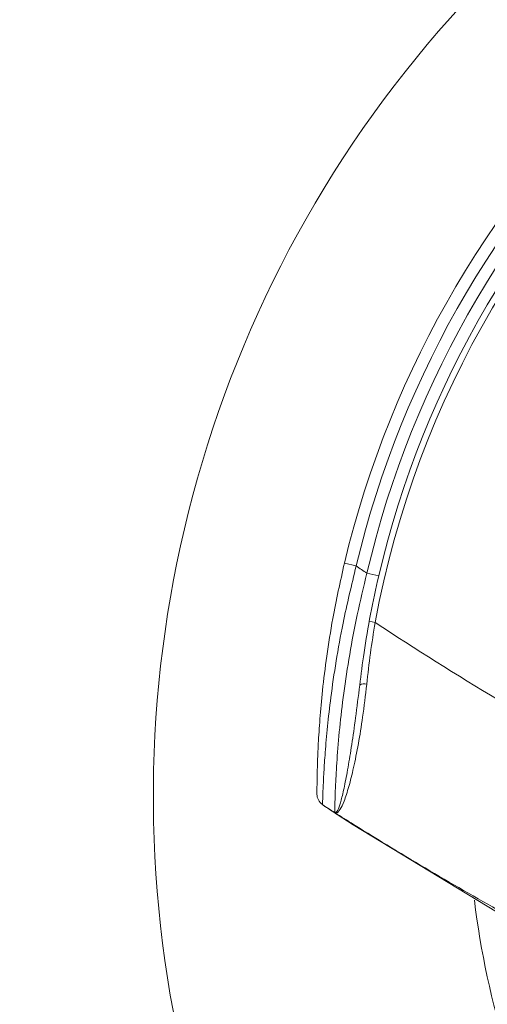
# Model space of a CAD drawing. Units: millimetres. Extents: x 1513 to 3684, y 567 to 3447.
# Drawn here: x 2628 to 2667, y 1281 to 1362 of the extents above; entities that cross this region are included whole.
import ezdxf

# ---------------------------------------------------------------- set-up
doc = ezdxf.new("R2010")
doc.units = ezdxf.units.MM
doc.header["$LTSCALE"] = 18
doc.linetypes.add('SLD-Durchgehend', pattern=[0])
doc.layers.add('MAßLINIE_MAßZEICHNUNGEN', color=7, linetype='SLD-Durchgehend')
doc.styles.add('SLDTEXTSTYLE0', font='Opinion Pro')
doc.dimstyles.new('SLDDIMSTYLE0', dxfattribs={"dimtxt": 95.25, "dimasz": 63, "dimexe": 0, "dimexo": 0.0625, "dimgap": 23.8125, "dimtad": 0, "dimdec": 0, "dimrnd": 1e-09, "dimzin": 12, "dimdsep": 46, "dimtxsty": 'SLDTEXTSTYLE0', "dimsah": 1, "dimcen": 0.09, "dimadec": 0, "dimazin": 3, "dimtfac": 1, "dimtdec": 0, "dimtofl": 0, "dimtmove": 0, "dimatfit": 3, "dimfxl": 1, "dimfrac": 2, "dimtolj": 1, "dimtzin": 12, "dimarcsym": 0})

# ---------------------------------------------------------------- blocks, each defined once
blk = doc.blocks.new('_D')
at = {"layer": 'MAßLINIE_MAßZEICHNUNGEN', "color": 7}
for p, q in [((2706.785, 1764.168), (3631.869, 1764.168)), ((3613.869, 1764.168), (3613.869, 1307.42)), ((3613.869, 567.094), (3613.869, 1037.722)), ((2501.88, 567.094), (3631.869, 567.094))]:
    blk.add_line(p, q, dxfattribs=at)
for points in [[(3613.869, 1764.168), (3586.869, 1701.168), (3640.869, 1701.168)], [(3613.869, 567.094), (3640.869, 630.094), (3586.869, 630.094)]]:
    blk.add_solid(points, dxfattribs=at)
at = {"layer": 'MAßLINIE_MAßZEICHNUNGEN', "color": 7, "insert": (3558.659, 1037.722), "char_height": 95.25, "attachment_point": 1, "rotation": 90, "style": 'SLDTEXTSTYLE0'}
blk.add_mtext('1240', dxfattribs=at)
blk = doc.blocks.new('_D_2')
at = {"layer": 'MAßLINIE_MAßZEICHNUNGEN', "color": 7}
for p, q in [((1907.683, 1260.367), (1907.683, 1947.626)), ((3240.933, 1201.131), (3240.933, 1947.626)), ((1907.683, 1929.626), (2467.099, 1929.626)), ((3240.933, 1929.626), (2737.503, 1929.626))]:
    blk.add_line(p, q, dxfattribs=at)
for points in [[(1907.683, 1929.626), (1970.683, 1902.626), (1970.683, 1956.626)], [(3240.933, 1929.626), (3177.933, 1956.626), (3177.933, 1902.626)]]:
    blk.add_solid(points, dxfattribs=at)
at = {"layer": 'MAßLINIE_MAßZEICHNUNGEN', "color": 7, "insert": (2467.099, 1984.836), "char_height": 95.25, "attachment_point": 1, "style": 'SLDTEXTSTYLE0'}
blk.add_mtext('1330', dxfattribs=at)

msp = doc.modelspace()

# ---------------------------------------------------------------- linework, layer by layer
at = {"color": 7, "linetype": 'SLD-Durchgehend', "lineweight": 18}
for p, q in [((2655.809, 1317.154), (2654.837, 1317.387)), ((2657.669, 1316.327), (2656.695, 1316.555)), ((2657.379, 1312.492), (2656.887, 1312.583)), ((2653.083, 1297.399), (2653.084, 1297.399)), ((2654.241, 1296.628), (2655.573, 1295.768)), ((2655.6, 1295.811), (2655.573, 1295.768)), ((2655.573, 1295.768), (2668.162, 1288.122))]:
    msp.add_line(p, q, dxfattribs=at)
for radius in [546.683, 546.5, 546.171, 546, 545.671, 541.002, 539.976, 534.024, 532.998, 528.329, 528, 527.829, 527.5, 526.36, 525.394, 516.063, 515.563, 515]:
    msp.add_circle((2586.333, 1165.631), radius, dxfattribs=at)
for centre, radius, start, end in [((2586.333, 1165.631), 500.512, 6.30883, 175.05613), ((2586.333, 1165.631), 438.161, 7.21106, 210.44197), ((2586.333, 1165.631), 437.319, 7.22501, 210.43693), ((2586.333, 1165.631), 435.843, 7.24961, 210.42805), ((2586.333, 1165.631), 430.186, 56.5, 210.42323), ((2735.567, 1298.11), 96.513, 94.53535, 204.46465), ((2735.567, 1298.11), 83, 132.42987, 166.57013), ((2735.567, 1298.11), 79.5, 129.42306, 169.57694), ((2735.567, 1298.11), 82, 132.42987, 166.57013), ((2735.567, 1298.11), 81, 132.16277, 166.83723), ((2735.567, 1298.11), 80, 132.16277, 166.83723), ((2815.692, 1552.353), 284.395, 235.79296, 236.00847), ((2815.692, 1552.353), 287.395, 236.57429, 238.96765), ((2656.46, 1306.785), 0.643, 70.03129, 124.1991), ((2653.564, 1298.311), 0.997, 179.88267, 237.60574), ((2815.692, 1552.353), 302.395, 237.47051, 237.68371), ((2815.692, 1552.353), 302.395, 237.68371, 238.03418), ((2815.692, 1552.353), 302.395, 238.03418, 240.82369), ((2735.567, 1298.11), 70.513, 186.95464, 197.39201)]:
    msp.add_arc(centre, radius, start, end, dxfattribs=at)
for points, knots in [([(2652.567, 1298.313), (2652.567, 1298.418), (2652.568, 1298.631), (2652.577, 1299.533), (2652.607, 1300.811), (2652.675, 1302.471), (2652.803, 1304.497), (2653.022, 1306.928), (2653.366, 1309.716), (2653.918, 1313.244), (2654.497, 1315.852), (2654.837, 1317.387)], [0, 0, 0, 0, 0.094201, 0.191504, 0.285924, 0.382717, 0.485783, 0.591177, 0.708244, 0.828332, 1, 1, 1, 1]), ([(2655.809, 1317.154), (2655.426, 1315.568), (2654.78, 1312.899), (2654.129, 1309.253), (2653.712, 1306.389), (2653.425, 1303.856), (2653.245, 1301.778), (2653.133, 1300.052), (2653.071, 1298.744), (2653.039, 1297.803), (2653.033, 1297.581), (2653.03, 1297.469)], [0, 0, 0, 0, 0.1704706, 0.2867731, 0.4061777, 0.5090874, 0.6142795, 0.7092308, 0.8064173, 0.901758, 1, 1, 1, 1]), ([(2654.034, 1296.795), (2654.035, 1296.859), (2654.037, 1296.976), (2654.057, 1297.839), (2654.105, 1299.154), (2654.211, 1301.12), (2654.423, 1303.694), (2654.762, 1306.641), (2655.242, 1309.793), (2655.872, 1313.142), (2656.418, 1315.406), (2656.695, 1316.555)], [0, 0, 0, 0, 0.107049, 0.197868, 0.29127, 0.408749, 0.530523, 0.646141, 0.765075, 0.880831, 1, 1, 1, 1]), ([(2657.669, 1316.327), (2657.436, 1315.275), (2656.963, 1313.138), (2656.447, 1310.083), (2656.21, 1308.2), (2656.099, 1307.317)], [0, 0, 0, 0, 0.340016, 0.69036, 1, 1, 1, 1]), ([(2657.379, 1312.492), (2657.24, 1311.641), (2656.961, 1309.92), (2656.774, 1308.239), (2656.68, 1307.389)], [0, 0, 0, 0, 0.494666, 1, 1, 1, 1]), ([(2656.68, 1307.389), (2656.573, 1306.469), (2656.372, 1304.738), (2655.987, 1302.422), (2655.597, 1300.477), (2655.197, 1298.867), (2654.825, 1297.712), (2654.484, 1296.991), (2654.23, 1296.744), (2654.087, 1296.763), (2654.036, 1296.794), (2654.034, 1296.795)], [0, 0, 0, 0, 0.150985, 0.284091, 0.42118, 0.551199, 0.685721, 0.805165, 0.928393, 0.996554, 1, 1, 1, 1]), ([(2654.034, 1296.795), (2654.035, 1296.795), (2654.069, 1296.774), (2654.163, 1296.781), (2654.336, 1297.053), (2654.571, 1297.773), (2654.839, 1298.92), (2655.135, 1300.478), (2655.447, 1302.395), (2655.776, 1304.668), (2655.987, 1306.403), (2656.099, 1307.317)], [0, 0, 0, 0, 0.002892, 0.071272, 0.190093, 0.312302, 0.441952, 0.575594, 0.709485, 0.846926, 1, 1, 1, 1]), ([(2653.03, 1297.469), (2653.039, 1297.445), (2653.047, 1297.422), (2653.083, 1297.399), (2653.083, 1297.399)], [0, 0, 0, 0, 0.999926, 1, 1, 1, 1]), ([(2653.084, 1297.399), (2653.136, 1297.362), (2653.316, 1297.234), (2653.857, 1296.879), (2654.241, 1296.628)], [0, 0, 0, 0, 0.290863, 1, 1, 1, 1])]:
    msp.add_open_spline(points, degree=3, knots=knots, dxfattribs=at)

# ---------------------------------------------------------------- dimensions: what is measured, and where the dimension line sits
at = {"layer": 'MAßLINIE_MAßZEICHNUNGEN', "color": 7}
for base, p1, p2, angle, picture, middle in [((1907.683, 1929.626), (3240.933, 1183.131), (1907.683, 1242.367), 0, '_D_2', (2602.301, 1929.626)), ((3613.869, 567.094), (2688.785, 1764.168), (2483.88, 567.094), 90, '_D', (3613.869, 1172.571))]:
    dim = msp.add_linear_dim(base=base, p1=p1, p2=p2, angle=angle, dimstyle='SLDDIMSTYLE0', dxfattribs=at)
    dim.commit()
    dim.dimension.update_dxf_attribs({"geometry": picture, "text_midpoint": middle, "dimtype": 160})

doc.saveas('drawing.dxf')
